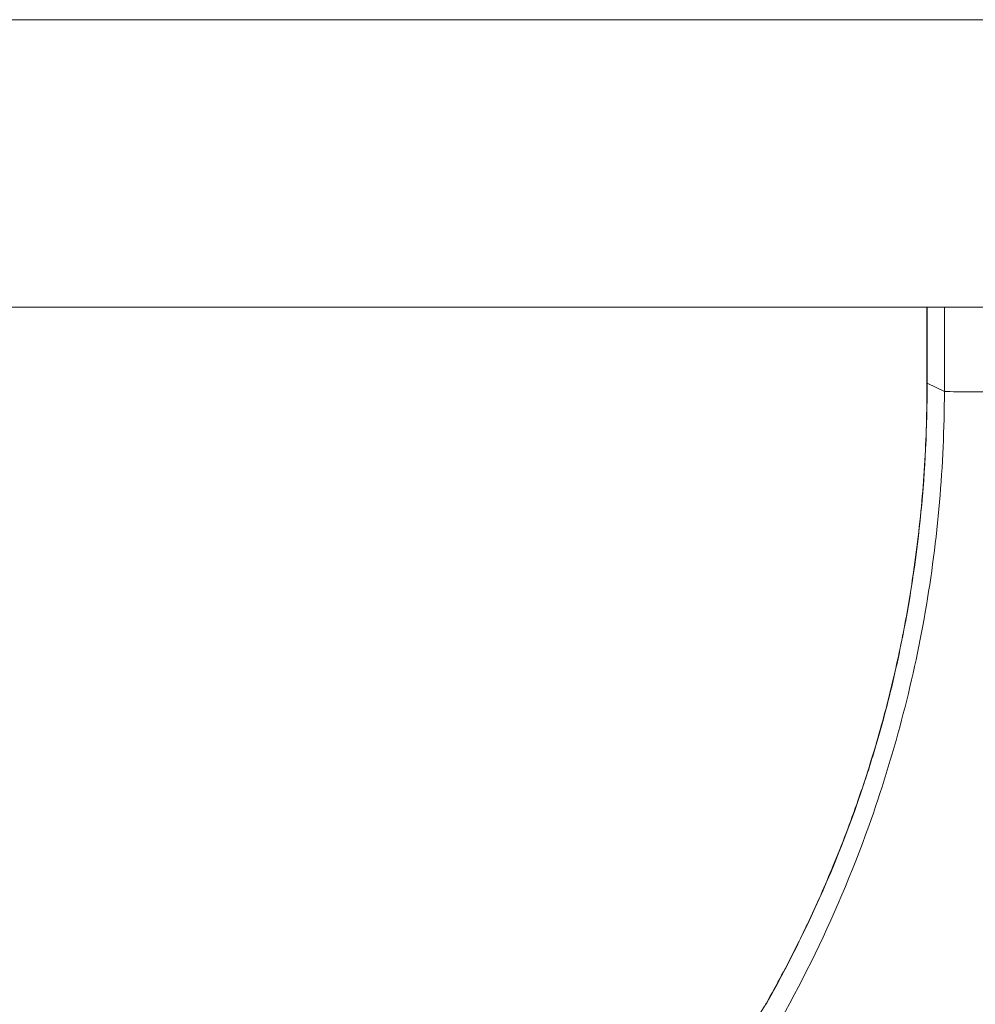
# Model space of a CAD drawing. Units: millimetres. Extents: x 5017 to 23532, y 536 to 3871.
# Drawn here: x 8969 to 9117, y 1681 to 1833 of the extents above; entities that cross this region are included whole.
import ezdxf

# ---------------------------------------------------------------- set-up
doc = ezdxf.new("R2010")
doc.units = ezdxf.units.MM

# ---------------------------------------------------------------- blocks, each defined once
blk = doc.blocks.new('A$C164a1e29')
at = {"color": 0, "linetype": 'Continuous', "lineweight": 0}
for p, q in [((2113.26, 754.11), (872.45, 754.11)), ((-341.53, 709.66), (2927.24, 709.66)), ((1397.77, 697.83), (1397.75, 709.66)), ((1397.8, 697.88), (1397.78, 709.66)), ((1400.47, 709.66), (1400.46, 696.6)), ((1400.46, 696.6), (1397.8, 697.88))]:
    blk.add_line(p, q, dxfattribs=at)
for points, knots in [([(1394, 658.8), (1394.64, 662.07), (1395.2, 665.35), (1396.29, 672.81), (1396.76, 677), (1397.45, 685.41), (1397.66, 689.63), (1397.76, 695.18), (1397.77, 696.5), (1397.77, 697.83)], [0.008844, 0.008844, 0.008844, 0.008844, 10.003126, 10.003126, 22.66165, 22.66165, 35.338743, 35.338743, 39.332365, 39.332365, 39.332365, 39.332365]), ([(1397.8, 697.88), (1397.81, 691.09), (1397.48, 684.42), (1396.2, 671.38), (1395.25, 665.02), (1394.03, 658.84)], [0, 0, 0, 0, 0.5, 0.5, 1, 1, 1, 1]), ([(1400.46, 696.6), (1400.45, 685.18), (1398.47, 662.32), (1388.71, 625.36), (1370.05, 587.55), (1350.58, 563.85), (1339.63, 553.26)], [0, 0, 0, 0, 0.214286, 0.428571, 0.714286, 1, 1, 1, 1]), ([(1400.46, 696.6), (1400.63, 696.59), (1401.09, 696.59), (1402.61, 696.57), (1403.66, 696.56), (1406.31, 696.54), (1407.91, 696.53), (1411.59, 696.51), (1413.68, 696.5), (1418.27, 696.48), (1420.77, 696.47), (1426.1, 696.46), (1428.93, 696.45), (1434.8, 696.44), (1437.85, 696.43), (1444.06, 696.43), (1447.23, 696.42), (1450.39, 696.42)], [0, 0, 0, 0, 0.125, 0.125, 0.25, 0.25, 0.375, 0.375, 0.5, 0.5, 0.625, 0.625, 0.75, 0.75, 0.875, 0.875, 1, 1, 1, 1]), ([(1394.03, 658.84), (1393.28, 655.02), (1392.41, 651.19), (1390.9, 645.45), (1390.37, 643.54), (1389.52, 640.68), (1389.08, 639.25), (1388.55, 637.58), (1388.28, 636.75), (1388.13, 636.3), (1388.06, 636.09), (1388.03, 635.97), (1388.02, 635.94), (1385.58, 628.6), (1382.66, 621.29), (1379.22, 614.06)], [0, 0, 0, 0, 0.25, 0.25, 0.375, 0.375, 0.4375, 0.46875, 0.484375, 0.492188, 0.498047, 0.498047, 0.5, 0.5, 1, 1, 1, 1]), ([(1379.27, 614.25), (1380.68, 617.21), (1382.01, 620.23), (1384.65, 626.61), (1385.94, 630), (1388.29, 636.79), (1389.37, 640.19), (1391.3, 646.99), (1392.17, 650.39), (1393.31, 655.46), (1393.66, 657.13), (1393.99, 658.79)], [0, 0, 0, 0, 10.005581, 10.005581, 20.921821, 20.921821, 31.631866, 31.631866, 42.136745, 42.136745, 47.241562, 47.241562, 47.241562, 47.241562]), ([(1372.92, 602), (1374.54, 604.86), (1376.08, 607.76), (1378.12, 611.86), (1378.69, 613.03), (1379.25, 614.21)], [0, 0, 0, 0, 10.002947, 10.002947, 13.967451, 13.967451, 13.967451, 13.967451]), ([(1360.41, 589.84), (1362.2, 590.92), (1363.93, 592.11), (1367.03, 594.65), (1368.43, 595.99), (1370.8, 598.71), (1371.8, 600.09), (1372.75, 601.69), (1372.84, 601.84), (1372.92, 602)], [0, 0, 0, 0, 6.33273, 6.33273, 12.205992, 12.205992, 17.428545, 17.428545, 17.98642, 17.98642, 17.98642, 17.98642])]:
    blk.add_open_spline(points, degree=3, knots=knots, dxfattribs=at)
for points in [[(1397.77, 697.83), (1397.77, 697.85), (1397.78, 697.87), (1397.8, 697.88)], [(1379.22, 614.06), (1377.08, 609.57), (1374.94, 605.5), (1372.87, 601.82)], [(1379.27, 614.25), (1379.24, 614.19), (1379.22, 614.12), (1379.22, 614.06)], [(1372.92, 602), (1372.89, 601.94), (1372.88, 601.89), (1372.87, 601.82)]]:
    blk.add_open_spline(points, degree=3, dxfattribs=at)
blk = doc.blocks.new('agms 64 top')
blk.add_blockref('A$C164a1e29', (7711.39, 1079.18))

msp = doc.modelspace()

# ---------------------------------------------------------------- block references
msp.add_blockref('agms 64 top', (0, 0))

doc.saveas('drawing.dxf')
